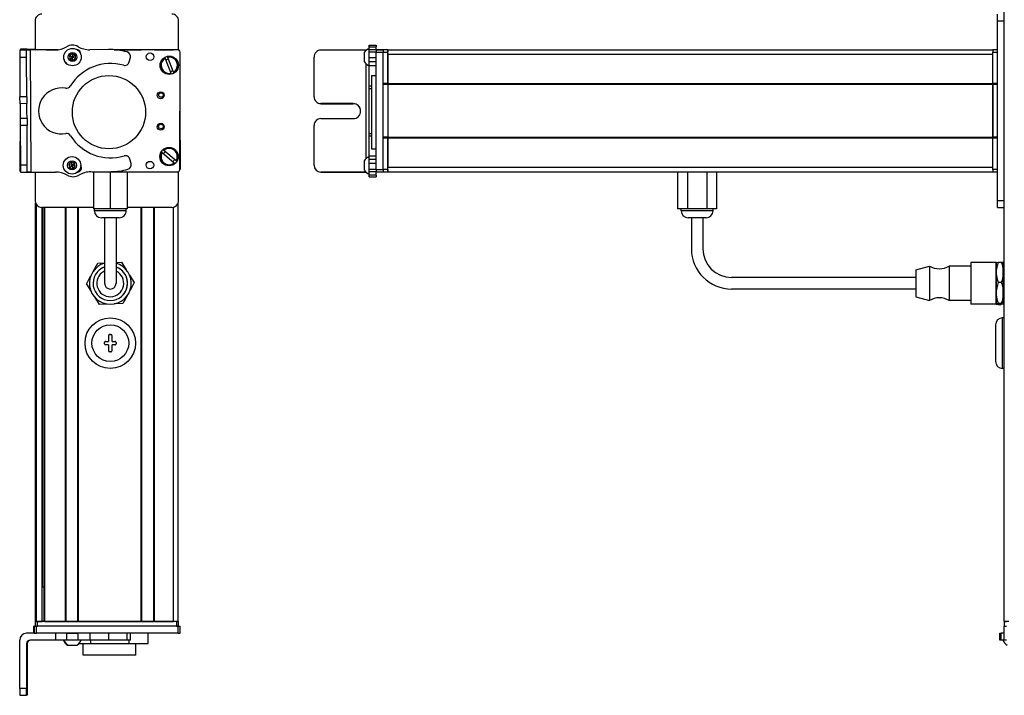
# Model space of a CAD drawing. Extents: x -332 to 1558, y -1210 to 1976.
# Drawn here: x 660 to 1088, y -885 to -592 of the extents above; entities that cross this region are included whole.
import ezdxf

# ---------------------------------------------------------------- set-up
doc = ezdxf.new("R2010")
doc.units = 0
doc.layers.get('0').update_dxf_attribs({"linetype": 'CONTINUOUS'})

msp = doc.modelspace()

# ---------------------------------------------------------------- linework, layer by layer
at = {"color": 7}
for p, q in [((1087.994873, -853.107849), (1087.994873, 1608.89209)), ((1084.994873, -670.107849), (1084.994873, -592.107788)), ((1087.994873, -670.107849), (1087.994873, -592.107788)), ((664.564026, -604.778809), (664.879395, -657.781311)), ((728.150818, -604.607788), (701.122559, -604.607788)), ((728.760437, -604.732788), (701.932251, -604.674194)), ((729.646912, -656.734863), (729.75824, -605.734985)), ((814.994873, -656.734863), (814.994873, -605.734985)), ((817.994873, -656.734863), (817.994873, -605.734985)), ((819.994873, -604.607788), (1082.994873, -604.607788)), ((819.994873, -606.607788), (1082.994873, -606.607788)), ((810.494873, -610.679688), (810.494873, -652.004761)), ((812.994873, -615.824585), (812.994873, -647.647949)), ((817.994873, -642.608154), (817.994873, -619.607788)), ((819.994873, -619.307861), (1082.994873, -619.307861)), ((819.994873, -619.607788), (1082.994873, -619.607788)), ((819.994873, -619.607788), (819.994873, -642.608154)), ((1082.994873, -619.607788), (1082.994873, -642.608154)), ((1082.994873, -642.608154), (1082.994873, -619.607788)), ((660.220398, -631.143555), (660.064087, -657.406616)), ((729.702637, -631.013184), (729.75824, -656.480713)), ((819.994873, -642.608154), (1082.994873, -642.608154)), ((819.994873, -642.908203), (1082.994873, -642.908203)), ((691.542236, -657.651611), (728.644714, -657.732605)), ((819.994873, -655.608154), (1082.994873, -655.608154)), ((819.994873, -657.608154), (1082.994873, -657.608154)), ((666.951416, -853.107849), (666.951416, -671.184875)), ((728.950806, -853.107849), (728.950806, -671.184875)), ((667.329041, -853.107849), (667.329041, -671.877625)), ((692.100708, -673.107849), (669.751404, -673.107849)), ((669.805115, -853.107849), (669.805115, -673.107849)), ((670.027466, -838.107849), (670.027466, -673.107849)), ((670.702637, -853.107849), (670.702637, -673.107849)), ((671.002625, -853.107849), (671.002625, -673.107849)), ((679.958374, -853.107849), (679.958374, -673.107849)), ((680.258423, -853.107849), (680.258423, -673.107849)), ((685.358398, -853.107849), (685.358398, -673.107849)), ((685.658386, -853.107849), (685.658386, -673.107849)), ((712.901001, -853.107849), (712.901001, -673.107849)), ((713.200989, -853.107849), (713.200989, -673.107849)), ((718.301025, -853.107849), (718.301025, -673.107849)), ((718.601013, -853.107849), (718.601013, -673.107849)), ((726.950806, -853.107849), (726.950806, -672.999207)), ((1049.494873, -703.607849), (969.494812, -703.607849)), ((1049.494873, -708.607849), (969.494812, -708.607849)), ((1087.194824, -743.107849), (1087.194824, -721.107849)), ((728.760437, -855.107849), (667.361145, -855.107849)), ((728.150818, -853.107849), (667.751404, -853.107849)), ((728.150818, -855.107849), (667.751404, -855.107849)), ((685.658386, -853.107849), (712.901001, -853.107849)), ((728.760437, -858.107849), (667.361145, -858.107849)), ((660.064087, -882.107849), (660.064087, -861.107849))]:
    msp.add_line(p, q, dxfattribs=at)
at = {"color": 7, "ltscale": 0.075}
for p, q in [((1084.994873, -592.107788), (1084.994873, -589.107788)), ((1084.994873, -592.107788), (1087.994873, -592.107788)), ((811.994873, -602.616577), (814.994873, -602.616577)), ((811.994873, -603.286987), (814.994873, -603.286987)), ((663.064026, -604.78894), (660.064087, -604.809082)), ((663.379761, -604.372314), (660.379822, -604.354492)), ((811.994873, -604.543945), (814.994873, -604.543945)), ((811.994873, -605.578247), (814.994873, -605.578247)), ((814.994873, -604.598755), (817.994873, -604.598755)), ((814.994873, -604.598755), (817.994873, -604.598755)), ((817.994873, -604.732788), (814.994873, -604.732788)), ((814.994873, -605.734985), (817.994873, -605.734985)), ((660.08197, -607.80896), (663.081909, -607.788818)), ((811.994873, -608.01123), (814.994873, -608.01123)), ((814.994873, -609.948486), (811.994873, -609.948486)), ((811.994873, -611.443848), (814.994873, -611.443848)), ((663.184509, -625.038574), (660.18457, -625.056396)), ((663.202393, -628.038452), (660.202454, -628.056274)), ((663.258911, -637.53833), (660.258972, -637.556152)), ((811.994873, -650.683228), (814.994873, -650.683228)), ((811.994873, -652.155518), (814.994873, -652.155518)), ((814.994873, -654.08667), (811.994873, -654.08667)), ((663.361572, -654.790283), (660.361633, -654.808228)), ((660.379456, -657.808105), (663.379395, -657.790222)), ((663.379395, -657.790222), (663.361572, -654.790283)), ((811.994873, -656.535889), (814.994873, -656.535889)), ((811.994873, -657.595947), (814.994873, -657.595947)), ((814.994873, -657.655762), (811.994873, -657.655762)), ((817.994873, -656.734863), (814.994873, -656.734863)), ((814.994873, -657.732666), (817.994873, -657.732666)), ((814.994873, -659.080811), (811.994873, -659.080811)), ((811.994873, -659.781372), (814.994873, -659.781372)), ((1084.994873, -670.107849), (1087.994873, -670.107849)), ((1084.994873, -673.107849), (1084.994873, -670.107849)), ((1084.994873, -673.107849), (1087.994873, -673.107849)), ((666.24762, -858.107849), (666.24762, -855.107849)), ((666.24762, -858.107849), (666.24762, -855.107849)), ((666.358948, -855.107849), (666.358948, -858.107849)), ((667.361145, -858.107849), (667.361145, -855.107849)), ((728.760437, -855.107849), (728.760437, -858.107849)), ((729.75824, -858.107849), (729.75824, -855.107849)), ((1087.985718, -858.107849), (1087.985718, -855.107849)), ((1087.985718, -858.107849), (1087.985718, -855.107849)), ((675.554688, -858.107849), (675.554688, -861.107849)), ((680.407898, -858.107849), (680.407898, -861.107849)), ((685.46405, -861.107849), (685.46405, -858.107849)), ((690.534546, -858.107849), (690.534546, -861.107849)), ((698.711365, -858.107849), (698.711365, -861.107849)), ((706.788879, -861.107849), (706.788879, -858.107849)), ((708.245361, -861.107849), (708.245361, -858.107849)), ((1086.00354, -861.107849), (1086.00354, -858.107849)), ((1086.674072, -861.107849), (1086.674072, -858.107849)), ((1087.930908, -861.107849), (1087.930908, -858.107849))]:
    msp.add_line(p, q, dxfattribs=at)
at = {"color": 7, "ltscale": 0.072256}
for p, q in [((1087.994873, -592.107788), (1087.994873, -589.217529)), ((1087.994873, -672.998108), (1087.994873, -670.107849))]:
    msp.add_line(p, q, dxfattribs=at)
at = {"color": 7, "ltscale": 0.316412}
msp.add_line((666.751404, -592.107788), (666.751404, -604.764282), dxfattribs=at)
at = {"color": 7, "ltscale": 0.317639}
msp.add_line((729.150818, -604.813354), (729.150818, -592.107788), dxfattribs=at)
at = {"color": 7, "ltscale": 0.01676}
for p, q in [((811.994873, -603.286987), (811.994873, -602.616577)), ((814.994873, -602.616577), (814.994873, -603.286987))]:
    msp.add_line(p, q, dxfattribs=at)
at = {"color": 7, "ltscale": 0.031436}
msp.add_line((811.994873, -604.544434), (811.994873, -603.286987), dxfattribs=at)
at = {"color": 7, "ltscale": 0.031448}
msp.add_line((814.994873, -604.544922), (814.994873, -603.286987), dxfattribs=at)
at = {"color": 7, "ltscale": 0.074998}
for p, q in [((660.064087, -604.809082), (660.08197, -607.80896)), ((663.081909, -607.788818), (663.064026, -604.78894)), ((660.202454, -628.056274), (660.18457, -625.056396)), ((663.184509, -625.038574), (663.202393, -628.038452)), ((660.361633, -654.808228), (660.379456, -657.808105)), ((663.064026, -882.107849), (660.064087, -882.107849)), ((660.08197, -885.107849), (663.081909, -885.107849))]:
    msp.add_line(p, q, dxfattribs=at)
at = {"color": 7, "ltscale": 0.009995}
msp.add_line((660.379456, -604.407593), (660.377075, -604.807373), dxfattribs=at)
at = {"color": 7, "ltscale": 0.001328}
for p, q in [((660.379822, -604.354492), (660.379456, -604.407593)), ((660.379822, -657.861206), (660.379456, -657.808105))]:
    msp.add_line(p, q, dxfattribs=at)
at = {"color": 7, "ltscale": 0.037501}
for p, q in [((664.564026, -604.778809), (663.064026, -604.78894)), ((664.879395, -657.781311), (663.379395, -657.790222))]:
    msp.add_line(p, q, dxfattribs=at)
at = {"color": 7, "ltscale": 0.010373}
msp.add_line((663.377258, -604.787231), (663.379761, -604.372314), dxfattribs=at)
at = {"color": 7, "ltscale": 0.084288}
msp.add_line((663.379761, -604.372314), (666.751221, -604.392456), dxfattribs=at)
at = {"color": 7, "ltscale": 0.274774}
msp.add_line((675.554749, -604.704834), (664.564026, -604.778809), dxfattribs=at)
at = {"color": 7, "ltscale": 0.232967}
msp.add_line((676.67981, -604.619019), (667.361145, -604.598755), dxfattribs=at)
at = {"color": 7, "ltscale": 0.130627}
msp.add_line((671.535706, -604.607788), (676.760803, -604.607788), dxfattribs=at)
at = {"color": 7, "ltscale": 0.130611}
msp.add_line((676.760803, -604.607788), (671.536377, -604.607788), dxfattribs=at)
at = {"color": 7, "ltscale": 0.036085}
for p, q in [((682.971985, -606.374268), (681.750305, -607.142944)), ((681.805115, -608.585205), (683.026794, -607.816528)), ((681.805115, -608.585205), (683.081665, -609.258911)), ((684.303345, -608.490234), (683.026794, -607.816528)), ((683.081665, -609.258911), (684.303345, -608.490234)), ((682.819031, -654.867798), (681.411438, -654.54834)), ((683.799438, -653.808594), (682.391846, -653.489136)), ((681.838562, -655.927124), (683.246155, -656.246582)), ((683.246155, -656.246582), (684.226563, -655.187256))]:
    msp.add_line(p, q, dxfattribs=at)
at = {"color": 7, "ltscale": 0.036083}
for p, q in [((681.750305, -607.142944), (681.805115, -608.585205)), ((683.026794, -607.816528), (681.750305, -607.142944)), ((682.971985, -606.374268), (683.026794, -607.816528)), ((684.248474, -607.047974), (683.026794, -607.816528)), ((684.303345, -608.490234), (684.248474, -607.047974)), ((682.391846, -653.489136), (682.819031, -654.867798)), ((684.226563, -655.187256), (683.799438, -653.808594)), ((684.226563, -655.187256), (682.819031, -654.867798))]:
    msp.add_line(p, q, dxfattribs=at)
at = {"color": 7, "ltscale": 0.036084}
msp.add_line((684.248474, -607.047974), (682.971985, -606.374268), dxfattribs=at)
at = {"color": 7, "ltscale": 0.003868}
msp.add_line((685.217407, -604.607788), (685.062683, -604.607788), dxfattribs=at)
at = {"color": 7, "ltscale": 0.004996}
msp.add_line((685.308533, -604.637939), (685.108704, -604.637451), dxfattribs=at)
at = {"color": 7, "ltscale": 0.204424}
msp.add_line((698.711365, -604.548706), (690.534607, -604.604126), dxfattribs=at)
at = {"color": 7, "ltscale": 0.294461}
msp.add_line((701.122559, -604.607788), (712.901001, -604.607788), dxfattribs=at)
at = {"color": 7, "ltscale": 0.208745}
for p, q in [((718.601013, -604.607788), (726.950806, -604.607788)), ((718.601013, -853.107849), (726.950806, -853.107849))]:
    msp.add_line(p, q, dxfattribs=at)
at = {"color": 7, "ltscale": 0.4875}
for p, q in [((810.494873, -604.78894), (790.994873, -604.78894)), ((810.494873, -657.790222), (790.994873, -657.790222)), ((663.064026, -862.607849), (663.064026, -882.107849)), ((663.379395, -862.607849), (663.379395, -882.107849))]:
    msp.add_line(p, q, dxfattribs=at)
at = {"color": 7, "ltscale": 0.046536}
msp.add_line((809.7948, -605.881592), (809.7948, -607.743042), dxfattribs=at)
at = {"color": 7, "ltscale": 0.004443}
msp.add_line((810.672607, -604.788818), (810.494873, -604.78894), dxfattribs=at)
at = {"color": 7, "ltscale": 0.004114}
msp.add_line((810.494873, -604.78894), (810.494873, -604.953491), dxfattribs=at)
at = {"color": 7, "ltscale": 0.025858}
msp.add_line((811.994873, -605.578247), (811.994873, -604.543945), dxfattribs=at)
at = {"color": 7, "ltscale": 0.060825}
msp.add_line((811.994873, -608.01123), (811.994873, -605.578247), dxfattribs=at)
at = {"color": 7, "ltscale": 0.003351}
for p, q in [((814.994873, -604.732788), (814.994873, -604.598755)), ((1088.119751, -858.107849), (1087.985718, -858.107849))]:
    msp.add_line(p, q, dxfattribs=at)
at = {"color": 7, "ltscale": 0.025055}
for p, q in [((814.994873, -604.732788), (814.994873, -605.734985)), ((817.994873, -604.732788), (817.994873, -605.734985)), ((666.358948, -855.107849), (667.361145, -855.107849)), ((666.358948, -858.107849), (667.361145, -858.107849))]:
    msp.add_line(p, q, dxfattribs=at)
at = {"color": 7, "ltscale": 0.000229}
for p, q in [((817.994873, -604.60791), (817.994873, -604.598755)), ((1087.994873, -855.107849), (1087.985718, -855.107849))]:
    msp.add_line(p, q, dxfattribs=at)
at = {"color": 7, "ltscale": 0.025}
for p, q in [((817.994873, -604.607788), (817.994873, -605.607788)), ((819.994873, -604.607788), (819.994873, -605.607788)), ((1082.994873, -604.607788), (1082.994873, -605.607788)), ((666.751404, -853.107849), (667.751404, -853.107849)), ((666.751404, -855.107849), (667.751404, -855.107849)), ((728.150818, -853.107849), (729.150818, -853.107849)), ((728.150818, -855.107849), (729.150818, -855.107849)), ((1087.994873, -853.107849), (1088.994873, -853.107849)), ((1087.994873, -855.107849), (1088.994873, -855.107849))]:
    msp.add_line(p, q, dxfattribs=at)
at = {"color": 7, "ltscale": 0.05}
for p, q in [((819.994873, -604.607788), (817.994873, -604.607788)), ((817.994873, -605.607788), (819.994873, -605.607788)), ((819.994873, -606.607788), (819.994873, -604.607788)), ((1084.994873, -604.607788), (1082.994873, -604.607788)), ((1082.994873, -605.607788), (1084.994873, -605.607788)), ((812.994873, -615.824585), (814.994873, -615.824585)), ((819.994873, -619.307861), (817.994873, -619.307861)), ((817.994873, -619.607788), (819.994873, -619.607788)), ((1084.994873, -619.307861), (1082.994873, -619.307861)), ((1082.994873, -619.607788), (1084.994873, -619.607788)), ((819.994873, -642.608154), (817.994873, -642.608154)), ((817.994873, -642.908203), (819.994873, -642.908203)), ((1084.994873, -642.608154), (1082.994873, -642.608154)), ((1082.994873, -642.908203), (1084.994873, -642.908203)), ((812.994873, -647.647949), (814.994873, -647.647949)), ((819.994873, -656.607788), (817.994873, -656.607788)), ((817.994873, -657.607849), (819.994873, -657.607849)), ((819.994873, -657.608154), (819.994873, -655.608154)), ((1084.994873, -656.607788), (1082.994873, -656.607788)), ((1082.994873, -657.607849), (1084.994873, -657.607849)), ((666.751404, -853.107849), (666.751404, -855.107849)), ((667.751404, -855.107849), (667.751404, -853.107849)), ((728.950806, -853.107849), (726.950806, -853.107849)), ((728.150818, -853.107849), (728.150818, -855.107849)), ((729.150818, -855.107849), (729.150818, -853.107849)), ((1089.994873, -853.107849), (1087.994873, -853.107849)), ((1087.994873, -853.107849), (1087.994873, -855.107849))]:
    msp.add_line(p, q, dxfattribs=at)
at = {"color": 7, "ltscale": 0.342502}
for p, q in [((817.994873, -619.307861), (817.994873, -605.607788)), ((819.994873, -619.307861), (819.994873, -605.607788)), ((1082.994873, -619.307861), (1082.994873, -605.607788)), ((1084.994873, -619.307861), (1084.994873, -605.607788))]:
    msp.add_line(p, q, dxfattribs=at)
at = {"color": 7, "ltscale": 0.317502}
msp.add_line((819.994873, -606.607788), (819.994873, -619.307861), dxfattribs=at)
at = {"color": 7, "ltscale": 0.431194}
msp.add_line((660.08197, -607.80896), (660.18457, -625.056396), dxfattribs=at)
at = {"color": 7, "ltscale": 0.431252}
msp.add_line((663.184509, -625.038574), (663.081909, -607.788818), dxfattribs=at)
at = {"color": 7, "ltscale": 0.036086}
for p, q in [((683.081665, -609.258911), (683.026794, -607.816528)), ((681.411438, -654.54834), (681.838562, -655.927124)), ((681.838562, -655.927124), (682.819031, -654.867798)), ((683.246155, -656.246582), (682.819031, -654.867798))]:
    msp.add_line(p, q, dxfattribs=at)
at = {"color": 7, "ltscale": 0.050061}
msp.add_line((707.673462, -609.948486), (708.180237, -608.01123), dxfattribs=at)
at = {"color": 7, "ltscale": 0.005072}
for p, q in [((723.296387, -608.356934), (723.224487, -608.167236)), ((724.346558, -607.741821), (724.418457, -607.931519)), ((726.875427, -614.412598), (726.947327, -614.602295))]:
    msp.add_line(p, q, dxfattribs=at)
at = {"color": 7, "ltscale": 0.173279}
for p, q in [((723.296387, -608.356934), (725.753357, -614.838013)), ((726.875427, -614.412598), (724.418457, -607.931519)), ((721.971069, -649.255737), (727.249878, -653.747437))]:
    msp.add_line(p, q, dxfattribs=at)
at = {"color": 7, "ltscale": 0.431244}
msp.add_line((787.994873, -625.038574), (787.994873, -607.788818), dxfattribs=at)
at = {"color": 7, "ltscale": 0.050214}
msp.add_line((809.7948, -607.743042), (809.7948, -609.751587), dxfattribs=at)
at = {"color": 7, "ltscale": 0.048431}
msp.add_line((811.994873, -609.948486), (811.994873, -608.01123), dxfattribs=at)
at = {"color": 7, "ltscale": 0.037381}
msp.add_line((811.994873, -611.443726), (811.994873, -609.948486), dxfattribs=at)
at = {"color": 7, "ltscale": 0.224857}
msp.add_line((811.994873, -620.4375), (811.994873, -611.443237), dxfattribs=at)
at = {"color": 7, "ltscale": 0.005068}
for p, q in [((725.825195, -615.027588), (725.753357, -614.838013)), ((722.594299, -648.210449), (722.748718, -648.341797))]:
    msp.add_line(p, q, dxfattribs=at)
at = {"color": 7, "ltscale": 0.024039}
msp.add_line((811.994873, -621.399048), (811.994873, -620.4375), dxfattribs=at)
at = {"color": 7, "ltscale": 0.024997}
for p, q in [((812.994751, -620.4375), (811.994873, -620.4375)), ((811.994873, -621.399048), (812.994751, -621.399048)), ((811.994873, -641.031128), (812.994751, -641.031128)), ((811.994873, -641.972534), (812.994751, -641.972534))]:
    msp.add_line(p, q, dxfattribs=at)
at = {"color": 7, "ltscale": 0.007498}
for p, q in [((817.994873, -619.307861), (817.994873, -619.607788)), ((819.994873, -619.607788), (819.994873, -619.307861)), ((819.994873, -619.307861), (819.994873, -619.607788)), ((1082.994873, -619.307861), (1082.994873, -619.607788))]:
    msp.add_line(p, q, dxfattribs=at)
at = {"color": 7, "ltscale": 0.490823}
msp.add_line((811.994873, -641.031372), (811.994873, -621.398438), dxfattribs=at)
at = {"color": 7, "ltscale": 0.081251}
for p, q in [((660.202454, -628.056274), (660.221802, -631.306274)), ((663.221741, -631.288452), (663.202393, -628.038452))]:
    msp.add_line(p, q, dxfattribs=at)
at = {"color": 7, "ltscale": 0.000446}
for p, q in [((787.994873, -625.038574), (787.994873, -625.056396)), ((790.994873, -628.038452), (790.994873, -628.056274)), ((804.994873, -628.056274), (804.994873, -628.038452))]:
    msp.add_line(p, q, dxfattribs=at)
at = {"color": 7, "ltscale": 0.35}
for p, q in [((804.994873, -628.038452), (790.994873, -628.038452)), ((790.994873, -628.056274), (804.994873, -628.056274)), ((790.994873, -634.53833), (804.994873, -634.53833)), ((663.202393, -868.107849), (663.202393, -882.107849)), ((663.241028, -882.107849), (663.241028, -868.107849))]:
    msp.add_line(p, q, dxfattribs=at)
at = {"color": 7, "ltscale": 0.081248}
for p, q in [((660.221802, -631.306274), (660.241089, -634.556152)), ((663.241089, -634.53833), (663.221741, -631.288452))]:
    msp.add_line(p, q, dxfattribs=at)
at = {"color": 7, "ltscale": 0.075001}
for p, q in [((663.241089, -634.53833), (660.241089, -634.556152)), ((660.241089, -634.556152), (660.258972, -637.556152)), ((663.241089, -634.53833), (663.258911, -637.53833))]:
    msp.add_line(p, q, dxfattribs=at)
at = {"color": 7, "ltscale": 0.43131}
msp.add_line((660.258972, -637.556152), (660.361633, -654.808228), dxfattribs=at)
at = {"color": 7, "ltscale": 0.431306}
msp.add_line((663.361572, -654.790283), (663.258911, -637.53833), dxfattribs=at)
at = {"color": 7, "ltscale": 0.431299}
msp.add_line((787.994873, -654.790283), (787.994873, -637.53833), dxfattribs=at)
at = {"color": 7, "ltscale": 0.023535}
msp.add_line((811.994873, -641.972534), (811.994873, -641.031128), dxfattribs=at)
at = {"color": 7, "ltscale": 0.217767}
msp.add_line((811.994873, -650.683228), (811.994873, -641.972534), dxfattribs=at)
at = {"color": 7, "ltscale": 0.007501}
for p, q in [((817.994873, -642.608154), (817.994873, -642.908203)), ((819.994873, -642.908203), (819.994873, -642.608154)), ((819.994873, -642.608154), (819.994873, -642.908203)), ((1082.994873, -642.608154), (1082.994873, -642.908203)), ((680.258423, -853.107849), (679.958374, -853.107849))]:
    msp.add_line(p, q, dxfattribs=at)
at = {"color": 7, "ltscale": 0.34249}
for p, q in [((817.994873, -656.607788), (817.994873, -642.908203)), ((819.994873, -656.607788), (819.994873, -642.908203)), ((1082.994873, -656.607788), (1082.994873, -642.908203)), ((1084.994873, -656.607788), (1084.994873, -642.908203))]:
    msp.add_line(p, q, dxfattribs=at)
at = {"color": 7, "ltscale": 0.317499}
msp.add_line((819.994873, -642.908203), (819.994873, -655.608154), dxfattribs=at)
at = {"color": 7, "ltscale": 0.00507}
msp.add_line((721.971069, -649.255737), (721.81665, -649.124268), dxfattribs=at)
at = {"color": 7, "ltscale": 0.173281}
msp.add_line((728.027527, -652.833618), (722.748718, -648.341797), dxfattribs=at)
at = {"color": 7, "ltscale": 0.036082}
for p, q in [((682.391846, -653.489136), (681.411438, -654.54834)), ((683.799438, -653.808594), (682.819031, -654.867798))]:
    msp.add_line(p, q, dxfattribs=at)
at = {"color": 7, "ltscale": 0.050063}
msp.add_line((708.454407, -654.08667), (707.924622, -652.155518), dxfattribs=at)
at = {"color": 7, "ltscale": 0.005071}
msp.add_line((727.404358, -653.878906), (727.249878, -653.747437), dxfattribs=at)
at = {"color": 7, "ltscale": 0.005069}
msp.add_line((728.027527, -652.833618), (728.182007, -652.964966), dxfattribs=at)
at = {"color": 7, "ltscale": 0.034058}
msp.add_line((809.7948, -652.932861), (809.7948, -654.295166), dxfattribs=at)
at = {"color": 7, "ltscale": 0.062692}
msp.add_line((809.7948, -654.295166), (809.7948, -656.802856), dxfattribs=at)
at = {"color": 7, "ltscale": 0.036807}
msp.add_line((811.994873, -652.155518), (811.994873, -650.683228), dxfattribs=at)
at = {"color": 7, "ltscale": 0.048279}
msp.add_line((811.994873, -654.08667), (811.994873, -652.155518), dxfattribs=at)
at = {"color": 7, "ltscale": 0.06123}
msp.add_line((811.994873, -656.535889), (811.994873, -654.08667), dxfattribs=at)
at = {"color": 7, "ltscale": 0.007833}
msp.add_line((660.064087, -657.406616), (660.37738, -657.408691), dxfattribs=at)
at = {"color": 7, "ltscale": 0.382401}
msp.add_line((660.379822, -657.861206), (675.675598, -657.770081), dxfattribs=at)
at = {"color": 7, "ltscale": 0.307109}
msp.add_line((666.751404, -657.823486), (666.751404, -670.107849), dxfattribs=at)
at = {"color": 7, "ltscale": 0.010413}
msp.add_line((685.419739, -657.638245), (685.836243, -657.63916), dxfattribs=at)
at = {"color": 7, "ltscale": 0.22251}
msp.add_line((690.931946, -657.655762), (699.832153, -657.595886), dxfattribs=at)
at = {"color": 7, "ltscale": 0.403873}
msp.add_line((692.10083, -657.652954), (692.10083, -673.807861), dxfattribs=at)
at = {"color": 7, "ltscale": 0.403471}
msp.add_line((699.450806, -657.669006), (699.450806, -673.807861), dxfattribs=at)
at = {"color": 7, "ltscale": 0.40307}
msp.add_line((706.800842, -657.685059), (706.800842, -673.807861), dxfattribs=at)
at = {"color": 7, "ltscale": 0.312784}
msp.add_line((729.150818, -670.107849), (729.150818, -657.596497), dxfattribs=at)
at = {"color": 7, "ltscale": 0.000449}
msp.add_line((787.994873, -654.790283), (787.994873, -654.808228), dxfattribs=at)
at = {"color": 7, "ltscale": 0.000447}
msp.add_line((790.994873, -657.808105), (790.994873, -657.790222), dxfattribs=at)
at = {"color": 7, "ltscale": 0.489505}
msp.add_line((790.994873, -657.808105), (810.575073, -657.808105), dxfattribs=at)
at = {"color": 7, "ltscale": 0.001482}
msp.add_line((810.494873, -657.730957), (810.494873, -657.790222), dxfattribs=at)
at = {"color": 7, "ltscale": 0.001553}
msp.add_line((810.557007, -657.790222), (810.494873, -657.790222), dxfattribs=at)
at = {"color": 7, "ltscale": 0.026491}
msp.add_line((811.994873, -657.59552), (811.994873, -656.535889), dxfattribs=at)
at = {"color": 7, "ltscale": 0.001497}
msp.add_line((811.994873, -657.655762), (811.994873, -657.595886), dxfattribs=at)
at = {"color": 7, "ltscale": 0.035626}
msp.add_line((811.994873, -659.080811), (811.994873, -657.655762), dxfattribs=at)
at = {"color": 7, "ltscale": 0.024945}
for p, q in [((814.994873, -656.734863), (814.994873, -657.732666)), ((817.994873, -656.734863), (817.994873, -657.732666)), ((728.760437, -855.107849), (729.75824, -855.107849)), ((728.760437, -858.107849), (729.75824, -858.107849))]:
    msp.add_line(p, q, dxfattribs=at)
at = {"color": 7, "ltscale": 0.033704}
msp.add_line((814.994873, -659.080811), (814.994873, -657.732666), dxfattribs=at)
at = {"color": 7, "ltscale": 0.025002}
for p, q in [((817.994873, -656.607788), (817.994873, -657.607849)), ((819.994873, -656.607788), (819.994873, -657.607849)), ((1082.994873, -656.607788), (1082.994873, -657.607849))]:
    msp.add_line(p, q, dxfattribs=at)
at = {"color": 7, "ltscale": 0.405}
for p, q in [((946.007751, -657.607849), (946.007751, -673.807861)), ((950.251282, -657.607849), (950.251282, -673.807861)), ((958.738342, -657.607849), (958.738342, -673.807861)), ((962.981873, -657.607849), (962.981873, -673.807861))]:
    msp.add_line(p, q, dxfattribs=at)
at = {"color": 7, "ltscale": 0.017511}
for p, q in [((811.994873, -659.78125), (811.994873, -659.080811)), ((814.994873, -659.080811), (814.994873, -659.78125))]:
    msp.add_line(p, q, dxfattribs=at)
at = {"color": 7, "ltscale": 0.183749}
msp.add_line((699.450806, -673.807861), (692.10083, -673.807861), dxfattribs=at)
at = {"color": 7, "ltscale": 0.02}
for p, q in [((692.550842, -674.607849), (692.550842, -673.807861)), ((706.35083, -674.607849), (706.35083, -673.807861)), ((947.594849, -674.607849), (947.594849, -673.807861)), ((961.394836, -674.607849), (961.394836, -673.807861))]:
    msp.add_line(p, q, dxfattribs=at)
at = {"color": 7, "ltscale": 0.2552}
msp.add_line((702.75885, -674.607849), (692.550842, -674.607849), dxfattribs=at)
at = {"color": 7, "ltscale": 0.183751}
msp.add_line((706.800842, -673.807861), (699.450806, -673.807861), dxfattribs=at)
at = {"color": 7, "ltscale": 0.089799}
msp.add_line((706.35083, -674.607849), (702.75885, -674.607849), dxfattribs=at)
at = {"color": 7, "ltscale": 0.483752}
msp.add_line((726.150818, -673.107849), (706.80072, -673.107849), dxfattribs=at)
at = {"color": 7, "ltscale": 0.106088}
for p, q in [((950.251282, -673.807861), (946.007751, -673.807861)), ((962.981873, -673.807861), (958.738342, -673.807861))]:
    msp.add_line(p, q, dxfattribs=at)
at = {"color": 7, "ltscale": 0.021117}
msp.add_line((948.439514, -674.607849), (947.594849, -674.607849), dxfattribs=at)
at = {"color": 7, "ltscale": 0.323883}
msp.add_line((961.394836, -674.607849), (948.439514, -674.607849), dxfattribs=at)
at = {"color": 7, "ltscale": 0.212177}
msp.add_line((958.738342, -673.807861), (950.251282, -673.807861), dxfattribs=at)
at = {"color": 7, "ltscale": 0.144243}
msp.add_line((701.320557, -677.607849), (695.550842, -677.607849), dxfattribs=at)
at = {"color": 7, "ltscale": 0.3375}
for p, q in [((696.950806, -677.607849), (696.950806, -691.107849)), ((701.950806, -677.607849), (701.950806, -691.107849)), ((951.994812, -677.607849), (951.994812, -691.107849)), ((956.994812, -677.607849), (956.994812, -691.107849))]:
    msp.add_line(p, q, dxfattribs=at)
at = {"color": 7, "ltscale": 0.050757}
msp.add_line((703.35083, -677.607849), (701.320557, -677.607849), dxfattribs=at)
at = {"color": 7, "ltscale": 0.011935}
msp.add_line((951.072266, -677.607849), (950.594849, -677.607849), dxfattribs=at)
at = {"color": 7, "ltscale": 0.183064}
msp.add_line((958.394836, -677.607849), (951.072266, -677.607849), dxfattribs=at)
at = {"color": 7, "ltscale": 0.375}
for p, q in [((696.950806, -691.107849), (696.950806, -706.107849)), ((701.950806, -691.107849), (701.950806, -706.107849))]:
    msp.add_line(p, q, dxfattribs=at)
at = {"color": 7, "ltscale": 0.096107}
for p, q in [((692.152344, -700.670959), (693.965515, -697.281128)), ((689.063965, -706.444885), (691.093079, -709.710022)), ((692.520142, -712.00647), (694.549255, -715.271606))]:
    msp.add_line(p, q, dxfattribs=at)
at = {"color": 7, "ltscale": 0.074672}
msp.add_line((693.965515, -697.281128), (696.950806, -697.184265), dxfattribs=at)
at = {"color": 7, "ltscale": 0.06007}
msp.add_line((701.950806, -697.021973), (704.352356, -696.944092), dxfattribs=at)
at = {"color": 7, "ltscale": 0.09611}
for p, q in [((704.352356, -696.944092), (706.381531, -700.209351)), ((707.808472, -702.505554), (709.837646, -705.770813)), ((709.837646, -705.770813), (708.024475, -709.160767))]:
    msp.add_line(p, q, dxfattribs=at)
at = {"color": 7, "ltscale": 0.42715}
for p, q in [((1073.494873, -697.007874), (1073.494873, -714.093872)), ((1084.494873, -697.007874), (1084.494873, -714.093872))]:
    msp.add_line(p, q, dxfattribs=at)
at = {"color": 7, "ltscale": 0.275}
for p, q in [((1084.494873, -697.007874), (1073.494873, -697.007874)), ((1084.494873, -715.207886), (1073.494873, -715.207886))]:
    msp.add_line(p, q, dxfattribs=at)
at = {"color": 7, "ltscale": 0.106241}
for p, q in [((1084.494873, -701.357483), (1084.494873, -697.107849)), ((1087.494873, -701.357483), (1087.494873, -697.107849))]:
    msp.add_line(p, q, dxfattribs=at)
at = {"color": 7, "ltscale": 0.034808}
for p, q in [((1085.298584, -696.944092), (1086.690918, -696.944092)), ((1086.690918, -705.770813), (1085.298584, -705.770813)), ((1086.690918, -714.934631), (1085.298584, -714.934631)), ((1085.298584, -715.271606), (1086.690918, -715.271606))]:
    msp.add_line(p, q, dxfattribs=at)
at = {"color": 7, "ltscale": 0.155569}
msp.add_line((1049.494873, -700.257874), (1055.494873, -698.607849), dxfattribs=at)
at = {"color": 7, "ltscale": 0.274596}
msp.add_line((1049.494873, -700.257874), (1049.494873, -711.241699), dxfattribs=at)
at = {"color": 7, "ltscale": 0.352046}
for p, q in [((1055.494873, -698.607849), (1055.494873, -712.689697)), ((1064.094849, -698.607849), (1064.094849, -712.689697))]:
    msp.add_line(p, q, dxfattribs=at)
at = {"color": 7, "ltscale": 0.235001}
for p, q in [((1073.494873, -698.607849), (1064.094849, -698.607849)), ((1073.494873, -713.607849), (1064.094849, -713.607849))]:
    msp.add_line(p, q, dxfattribs=at)
at = {"color": 7, "ltscale": 0.224881}
for p, q in [((1084.494873, -710.352722), (1084.494873, -701.357483)), ((1087.494873, -710.352722), (1087.494873, -701.357483))]:
    msp.add_line(p, q, dxfattribs=at)
at = {"color": 7, "ltscale": 0.0125}
for p, q in [((1087.994873, -700.107849), (1087.494873, -700.107849)), ((1087.994873, -712.107849), (1087.494873, -712.107849)), ((699.200806, -728.357849), (699.700806, -728.357849)), ((696.950806, -732.357849), (696.950806, -731.857849)), ((699.700806, -735.857849), (699.200806, -735.857849)), ((701.950806, -731.857849), (701.950806, -732.357849))]:
    msp.add_line(p, q, dxfattribs=at)
at = {"color": 7, "ltscale": 0.096109}
msp.add_line((689.063965, -706.444885), (690.877136, -703.054993), dxfattribs=at)
at = {"color": 7, "ltscale": 0.084984}
msp.add_line((1084.494873, -713.752075), (1084.494873, -710.352722), dxfattribs=at)
at = {"color": 7, "ltscale": 0.118761}
msp.add_line((1087.494873, -715.103149), (1087.494873, -710.352722), dxfattribs=at)
at = {"color": 7, "ltscale": 0.096747}
msp.add_line((706.761414, -711.522278), (704.936096, -714.934631), dxfattribs=at)
at = {"color": 7, "ltscale": 0.017905}
msp.add_line((1049.494873, -711.241699), (1049.494873, -711.957886), dxfattribs=at)
at = {"color": 7, "ltscale": 0.155568}
msp.add_line((1049.494873, -711.957886), (1055.494873, -713.607849), dxfattribs=at)
at = {"color": 7, "ltscale": 0.022954}
for p, q in [((1055.494873, -712.689697), (1055.494873, -713.607849)), ((1064.094849, -712.689697), (1064.094849, -713.607849))]:
    msp.add_line(p, q, dxfattribs=at)
at = {"color": 7, "ltscale": 0.02785}
for p, q in [((1073.494873, -714.093872), (1073.494873, -715.207886)), ((1084.494873, -714.093872), (1084.494873, -715.207886))]:
    msp.add_line(p, q, dxfattribs=at)
at = {"color": 7, "ltscale": 0.033777}
msp.add_line((1084.494873, -715.103149), (1084.494873, -713.752075), dxfattribs=at)
at = {"color": 7, "ltscale": 0.096108}
for p, q in [((698.391541, -715.146973), (694.549255, -715.271606)), ((704.936096, -714.934631), (701.093811, -715.059265))]:
    msp.add_line(p, q, dxfattribs=at)
at = {"color": 7, "ltscale": 0.020001}
for p, q in [((1087.994873, -721.107849), (1087.194824, -721.107849)), ((1087.994873, -743.107849), (1087.194824, -743.107849))]:
    msp.add_line(p, q, dxfattribs=at)
at = {"color": 7, "ltscale": 0.4}
msp.add_line((1084.194824, -724.107849), (1084.194824, -740.107849), dxfattribs=at)
at = {"color": 7, "ltscale": 0.03125}
for p, q in [((697.450806, -731.357849), (698.700806, -731.357849)), ((700.200806, -731.357849), (701.450806, -731.357849)), ((698.700806, -732.857849), (697.450806, -732.857849)), ((701.450806, -732.857849), (700.200806, -732.857849))]:
    msp.add_line(p, q, dxfattribs=at)
at = {"color": 7, "ltscale": 0.0625}
for p, q in [((698.700806, -728.857849), (698.700806, -731.357849)), ((700.200806, -731.357849), (700.200806, -728.857849)), ((698.700806, -732.857849), (698.700806, -735.357849)), ((700.200806, -735.357849), (700.200806, -732.857849))]:
    msp.add_line(p, q, dxfattribs=at)
at = {"color": 7, "ltscale": 0.018816}
msp.add_line((670.702637, -838.107849), (669.950012, -838.107849), dxfattribs=at)
at = {"color": 7, "ltscale": 0.002783}
for p, q in [((666.358948, -855.107849), (666.24762, -855.107849)), ((666.358948, -858.107849), (666.24762, -858.107849))]:
    msp.add_line(p, q, dxfattribs=at)
at = {"color": 7, "ltscale": 0.0075}
for p, q in [((667.251404, -853.107849), (666.951416, -853.107849)), ((671.002625, -853.107849), (670.702637, -853.107849)), ((685.658386, -853.107849), (685.358398, -853.107849)), ((713.200989, -853.107849), (712.901001, -853.107849)), ((718.601013, -853.107849), (718.301025, -853.107849))]:
    msp.add_line(p, q, dxfattribs=at)
at = {"color": 7, "ltscale": 0.001941}
msp.add_line((667.329041, -853.107849), (667.251404, -853.107849), dxfattribs=at)
at = {"color": 7, "ltscale": 0.061902}
msp.add_line((667.329041, -853.107849), (669.805115, -853.107849), dxfattribs=at)
at = {"color": 7, "ltscale": 0.005559}
msp.add_line((670.027466, -853.107849), (669.805115, -853.107849), dxfattribs=at)
at = {"color": 7, "ltscale": 0.223894}
msp.add_line((671.002625, -853.107849), (679.958374, -853.107849), dxfattribs=at)
at = {"color": 7, "ltscale": 0.127499}
msp.add_line((680.258423, -853.107849), (685.358398, -853.107849), dxfattribs=at)
at = {"color": 7, "ltscale": 0.0481}
msp.add_line((681.026794, -853.107849), (682.950806, -853.107849), dxfattribs=at)
at = {"color": 7, "ltscale": 0.0519}
msp.add_line((682.950806, -853.107849), (685.026794, -853.107849), dxfattribs=at)
at = {"color": 7, "ltscale": 0.127501}
msp.add_line((713.200989, -853.107849), (718.301025, -853.107849), dxfattribs=at)
at = {"color": 7, "ltscale": 0.09364}
msp.add_line((666.809631, -858.107849), (663.064026, -858.107849), dxfattribs=at)
at = {"color": 7, "ltscale": 0.106796}
msp.add_line((680.407898, -858.107849), (676.136047, -858.107849), dxfattribs=at)
at = {"color": 7, "ltscale": 0.0631}
for p, q in [((680.407898, -858.107849), (682.931885, -858.107849)), ((682.931885, -861.107849), (680.407898, -861.107849))]:
    msp.add_line(p, q, dxfattribs=at)
at = {"color": 7, "ltscale": 0.063304}
for p, q in [((682.931885, -858.107849), (685.46405, -858.107849)), ((685.46405, -861.107849), (682.931885, -861.107849))]:
    msp.add_line(p, q, dxfattribs=at)
at = {"color": 7, "ltscale": 0.123421}
for p, q in [((690.400879, -858.107849), (685.46405, -858.107849)), ((690.400879, -861.107849), (685.46405, -861.107849))]:
    msp.add_line(p, q, dxfattribs=at)
at = {"color": 7, "ltscale": 0.003342}
for p, q in [((690.534546, -858.107849), (690.400879, -858.107849)), ((690.534546, -861.107849), (690.400879, -861.107849))]:
    msp.add_line(p, q, dxfattribs=at)
at = {"color": 7, "ltscale": 0.20442}
for p, q in [((698.711365, -858.107849), (690.534546, -858.107849)), ((698.711365, -861.107849), (690.534546, -861.107849))]:
    msp.add_line(p, q, dxfattribs=at)
at = {"color": 7, "ltscale": 0.008723}
for p, q in [((698.711365, -858.107849), (699.060303, -858.107849)), ((699.060303, -861.107849), (698.711365, -861.107849))]:
    msp.add_line(p, q, dxfattribs=at)
at = {"color": 7, "ltscale": 0.1125}
msp.add_line((715.903992, -862.607849), (715.903992, -858.107849), dxfattribs=at)
at = {"color": 7, "ltscale": 0.016763}
for p, q in [((1086.00354, -858.107849), (1086.674072, -858.107849)), ((1086.674072, -861.107849), (1086.00354, -861.107849))]:
    msp.add_line(p, q, dxfattribs=at)
at = {"color": 7, "ltscale": 0.031445}
msp.add_line((1087.931885, -858.107849), (1086.674072, -858.107849), dxfattribs=at)
at = {"color": 7, "ltscale": 0.007884}
msp.add_line((663.064026, -862.607849), (663.379395, -862.607849), dxfattribs=at)
at = {"color": 7, "ltscale": 0.274767}
msp.add_line((675.554688, -861.107849), (664.564026, -861.107849), dxfattribs=at)
at = {"color": 7, "ltscale": 0.12133}
msp.add_line((680.407898, -861.107849), (675.554688, -861.107849), dxfattribs=at)
at = {"color": 7, "ltscale": 0.005193}
msp.add_line((680.884094, -863.307922), (681.091797, -863.307861), dxfattribs=at)
at = {"color": 7, "ltscale": 0.096715}
msp.add_line((681.091797, -863.307861), (684.960388, -863.307861), dxfattribs=at)
at = {"color": 7, "ltscale": 3.5e-05}
msp.add_line((684.960388, -863.307861), (684.961792, -863.307861), dxfattribs=at)
at = {"color": 7, "ltscale": 0.124298}
msp.add_line((685.889893, -862.607849), (690.861816, -862.607849), dxfattribs=at)
at = {"color": 7, "ltscale": 0.125}
for p, q in [((687.71106, -867.607849), (687.71106, -862.607849)), ((710.611023, -867.607849), (710.611023, -862.607849))]:
    msp.add_line(p, q, dxfattribs=at)
at = {"color": 7, "ltscale": 0.0375}
for p, q in [((690.861816, -861.107849), (690.861816, -862.607849)), ((707.604797, -862.607849), (707.604797, -861.107849))]:
    msp.add_line(p, q, dxfattribs=at)
at = {"color": 7, "ltscale": 0.418575}
msp.add_line((690.861816, -862.607849), (707.604797, -862.607849), dxfattribs=at)
at = {"color": 7, "ltscale": 0.193214}
msp.add_line((706.788879, -861.107849), (699.060303, -861.107849), dxfattribs=at)
at = {"color": 7, "ltscale": 0.036412}
msp.add_line((708.245361, -861.107849), (706.788879, -861.107849), dxfattribs=at)
at = {"color": 7, "ltscale": 0.20748}
msp.add_line((707.604797, -862.607849), (715.903992, -862.607849), dxfattribs=at)
at = {"color": 7, "ltscale": 0.031433}
msp.add_line((1087.931396, -861.107849), (1086.674072, -861.107849), dxfattribs=at)
at = {"color": 7, "ltscale": 0.025861}
msp.add_line((1088.965332, -861.107849), (1087.930908, -861.107849), dxfattribs=at)
at = {"color": 7, "ltscale": 0.000966}
for p, q in [((663.241028, -868.107849), (663.202393, -868.107849)), ((663.241028, -882.107849), (663.202393, -882.107849))]:
    msp.add_line(p, q, dxfattribs=at)
at = {"color": 7, "ltscale": 0.287675}
msp.add_line((699.218079, -867.607849), (687.71106, -867.607849), dxfattribs=at)
at = {"color": 7, "ltscale": 0.284824}
msp.add_line((710.611023, -867.607849), (699.218079, -867.607849), dxfattribs=at)
at = {"color": 7, "ltscale": 0.002565}
msp.add_line((663.184509, -885.107849), (663.081909, -885.107849), dxfattribs=at)
at = {"color": 7, "ltscale": 0.00186}
msp.add_line((663.258911, -885.107849), (663.184509, -885.107849), dxfattribs=at)
at = {"color": 7, "ltscale": 0.002567}
msp.add_line((663.361572, -885.107849), (663.258911, -885.107849), dxfattribs=at)
at = {"color": 7}
for points in [[(1084.494873, -697.11261), (1084.496094, -697.106201), (1084.505981, -697.093506), (1084.525635, -697.080811), (1084.593262, -697.055603), (1084.760498, -697.018066), (1085.298584, -696.944092)], [(1085.298584, -696.944092), (1084.965576, -698.030579), (1084.827759, -698.577332), (1084.711548, -699.126709), (1084.593262, -699.864197), (1084.519897, -700.60791), (1084.494873, -701.357483)], [(1086.690918, -696.944092), (1087.002075, -697.950378), (1087.226563, -698.869446), (1087.378174, -699.72937), (1087.466064, -700.552734), (1087.494873, -701.357483)], [(1087.494873, -697.11261), (1087.493652, -697.106628), (1087.484985, -697.094604), (1087.467529, -697.08252), (1087.405518, -697.058105), (1087.256348, -697.023071), (1086.690918, -696.944092)], [(1084.494873, -701.357483), (1084.519897, -702.106995), (1084.593262, -702.850769), (1084.711548, -703.588196), (1084.827759, -704.137573), (1084.965576, -704.684326), (1085.298584, -705.770813)], [(1087.494873, -701.357483), (1087.466064, -702.162781), (1087.378296, -702.985107), (1087.226807, -703.844116), (1087.002441, -704.762878), (1086.690918, -705.770813)], [(1085.298584, -705.770813), (1084.965576, -706.898804), (1084.827759, -707.466431), (1084.711548, -708.036804), (1084.593262, -708.802429), (1084.519897, -709.574585), (1084.494873, -710.352722)], [(1086.690918, -705.770813), (1086.883545, -706.391724), (1087.044312, -706.97699), (1087.177368, -707.536621), (1087.284668, -708.072937), (1087.429688, -709.093628), (1087.47876, -709.72699), (1087.494873, -710.352722)], [(1084.494873, -710.352722), (1084.523682, -711.188904), (1084.611328, -712.042603), (1084.762817, -712.934326), (1084.987061, -713.888184), (1085.298584, -714.934631)], [(1087.494873, -710.352722), (1087.466064, -711.188904), (1087.378296, -712.042603), (1087.226807, -712.934326), (1087.002563, -713.888184), (1086.690918, -714.934631)], [(1085.298584, -714.934631), (1084.760498, -715.008606), (1084.593262, -715.046082), (1084.525635, -715.07135), (1084.505981, -715.084045), (1084.496094, -715.096741), (1084.494873, -715.103149)], [(1084.494873, -715.103149), (1084.496094, -715.109497), (1084.505981, -715.122253), (1084.525635, -715.134888), (1084.593262, -715.160156), (1084.760498, -715.197632), (1085.298584, -715.271606)], [(1086.690918, -714.934631), (1087.266235, -715.015686), (1087.414185, -715.051697), (1087.470093, -715.074707), (1087.485962, -715.086121), (1087.493896, -715.097473), (1087.494873, -715.103149)], [(1087.494873, -715.103149), (1087.493652, -715.109131), (1087.484985, -715.121094), (1087.467529, -715.133179), (1087.405518, -715.157593), (1087.256348, -715.192627), (1086.690918, -715.271606)], [(660.064087, -882.107849), (660.074158, -884.806274), (660.079346, -885.075562), (660.081116, -885.10437), (660.08197, -885.107849)], [(663.081909, -885.107849), (663.080627, -885.100464), (663.078125, -885.0401), (663.071167, -884.508606), (663.064026, -882.107849)], [(663.379395, -882.107849), (663.369385, -884.806274), (663.364197, -885.075562), (663.362427, -885.10437), (663.361572, -885.107849)]]:
    msp.add_lwpolyline(points, dxfattribs=at)
for centre, radius in [((683.026794, -607.816528), 3.800023), ((683.026794, -607.816528), 1.935014), ((716.754028, -607.652344), 1.65), ((725.085876, -611.384766), 4), ((698.857178, -631.736328), 15.911668), ((721.380554, -624.40918), 1.5), ((721.439758, -624.297852), 1), ((721.350708, -638.079224), 1.5), ((721.439758, -637.967896), 1), ((724.999329, -651.044678), 4), ((682.81897, -654.867798), 3.800023), ((682.81897, -654.867798), 1.935014), ((716.651184, -654.760986), 1.65), ((699.450806, -732.107849), 11), ((699.450806, -732.107849), 8)]:
    msp.add_circle(centre, radius, dxfattribs=at)
for centre, radius, start, end in [((669.751404, -592.107788), 3, 90.000003, 180.000005), ((726.150818, -592.107788), 3, 0, 90.000003), ((675.371277, -594.883667), 9.822928, 271.070008, 300.846559), ((682.96167, -607.621582), 5.005, 60.001538, 120.680318), ((690.343262, -594.922363), 9.683696, 239.74437, 271.13189), ((667.24762, -605.617065), 1, 119.76372, 121.526756), ((667.358948, -605.598755), 1, 89.874914, 123.3829), ((684.635681, -606.523438), 2.002, 357.106137, 80.483466), ((699.227844, -632.698486), 28.154502, 74.421598, 91.051046), ((706.243408, -607.504517), 2.002, 345.34093, 74.187595), ((728.150818, -605.607788), 1, 61.086166, 90.000003), ((728.75824, -605.732788), 1, 359.874916, 89.874914), ((728.646912, -605.483032), 1, 16.051462, 59.753446), ((790.994751, -607.788818), 2.999974, 89.999429, 179.999431), ((813.325684, -607.816528), 4.026311, 109.310505, 151.276409), ((681.368164, -608.833374), 2.002, 180.088815, 242.503234), ((699.56073, -631.100952), 20.5205, 74.085061, 148.690992), ((705.736633, -609.441772), 2.002, 254.085063, 345.34093), ((725.085876, -611.384766), 3.717157, 120.050178, 281.472256), ((725.085876, -611.384766), 3.517157, 120.583479, 280.938962), ((725.085876, -611.384766), 2.7, 97.921629, 123.600811), ((725.085876, -611.384766), 3.717157, 300.05018, 101.472261), ((725.085876, -611.384766), 3.517157, 300.583474, 100.93896), ((813.325684, -607.816528), 4.026311, 208.723591, 250.689495), ((725.085876, -611.384766), 2.7, 277.92163, 303.600809), ((680.318054, -619.397095), 2.002, 260.036124, 328.690997), ((678.239624, -631.227905), 10.01, 80.036123, 280.646063), ((680.45874, -643.033203), 2.002, 31.991189, 100.646061), ((699.56073, -631.100952), 20.5205, 211.991194, 286.596804), ((724.999329, -651.044678), 3.717157, 148.894436, 310.316514), ((724.999329, -651.044678), 3.517157, 149.427737, 309.783216), ((724.999329, -651.044678), 3.717157, 328.894434, 130.316512), ((724.999329, -651.044678), 2.7, 126.765893, 152.445068), ((724.999329, -651.044678), 3.517157, 329.427732, 129.783211), ((705.993958, -652.685181), 2.002, 15.340931, 106.596802), ((706.523743, -654.616211), 2.002, 286.494269, 15.340931), ((724.999329, -651.044678), 2.7, 306.765888, 332.445063), ((813.325684, -654.867798), 4.026311, 109.300546, 151.275904), ((675.735107, -667.779907), 10.01, 60.001538, 90.340931), ((684.929199, -655.854492), 2.002, 277.405671, 32.484947), ((691.037537, -668.00354), 10.348349, 90.58451, 120.430947), ((699.886414, -632.575195), 25.020695, 269.875777, 286.737745), ((728.646912, -656.732666), 1, 269.874916, 359.874916), ((728.75824, -656.48291), 1, 328.053201, 0.125084), ((790.994751, -654.790283), 2.999976, 180.000651, 270.000537), ((790.994751, -654.808105), 2.999976, 180.000637, 270.000523), ((813.325684, -654.867798), 4.026311, 208.724096, 250.699454), ((683.24231, -654.776367), 5.005, 240.00154, 300.680326), ((669.751404, -670.107849), 3, 180.000005, 269.999997), ((726.150818, -670.107849), 3, 269.999997, 360), ((695.550842, -674.607849), 3, 180.000005, 269.999997), ((703.35083, -674.607849), 3, 269.999997, 0), ((950.594849, -674.607849), 3, 180.000005, 269.999997), ((958.394836, -674.607849), 3, 269.999997, 0), ((969.494812, -691.107849), 17.5, 180.000005, 269.999997), ((969.494812, -691.107849), 12.5, 180.000005, 269.999997), ((699.450806, -706.107849), 9.1, 105.945639, 74.054441), ((699.450806, -706.107849), 7.5, 109.47128, 70.528841), ((699.450806, -706.107849), 5.85, 118.647885, 64.700592), ((699.450806, -706.107849), 7.5, 109.471287, 118.647885), ((699.450806, -706.107849), 5.85, 115.299453, 118.647885), ((699.450806, -706.107849), 7.5, 298.647887, 70.528848), ((1059.7948, -691.503662), 8.304167, 238.814371, 301.185624), ((699.450806, -706.107849), 2.5, 180.000005, 360), ((1059.7948, -720.712036), 8.304167, 58.814376, 121.185629), ((1087.194824, -724.107849), 3, 90.000003, 179.999995), ((697.450806, -731.857849), 0.5, 90.000003, 180.000005), ((699.200806, -728.857849), 0.5, 90.000003, 180.000005), ((699.700806, -728.857849), 0.5, 0, 90.000003), ((701.450806, -731.857849), 0.5, 0, 90.000003), ((697.450806, -732.357849), 0.5, 180.000005, 269.999997), ((699.200806, -735.357849), 0.5, 180.000005, 269.999997), ((699.700806, -735.357849), 0.5, 269.999997, 360), ((701.450806, -732.357849), 0.5, 269.999997, 360), ((1087.194824, -740.107849), 3, 180.000005, 269.999997), ((663.064087, -861.107849), 2.999966, 90.000733, 180.000733), ((664.564026, -862.607849), 1.499985, 90.000808, 180.000651), ((664.879395, -862.607849), 1.499987, 90.404575, 180.000582), ((682.81897, -859.776978), 4.026311, 199.302615, 241.277324), ((683.026794, -859.776978), 4.026311, 199.183046, 241.276463), ((683.026794, -859.776978), 4.026311, 298.723545, 340.816958), ((1091.203613, -859.776978), 4.026311, 199.310511, 241.276409)]:
    msp.add_arc(centre, radius, start, end, dxfattribs=at)
for centre, major_axis, ratio, start_param, end_param in [((790.994873, -625.038574), (-3, 0), 0.999982, 6.2831853072, 7.853981634), ((790.994873, -625.056396), (3, 0), 0.999982, 3.1415926536, 4.7123889804), ((804.994873, -631.288452), (3.25, 0), 0.999982, 6.2831853072, 7.853981634), ((804.994873, -631.306274), (-3.25, 0), 0.999982, 3.1415926536, 4.7123889804), ((804.994873, -631.288452), (3.25, 0), 0.999982, 4.7123889804, 6.2831853072), ((790.994873, -637.53833), (-3, 0), 0.999982, 4.7123889804, 6.2831853072), ((663.221741, -868.107849), (0, -3.25), 0.00595, 3.1415926536, 4.7123889804), ((663.221741, -868.107849), (0, -3.25), 0.00595, 1.5707963268, 3.1415926536), ((663.184509, -882.107849), (0, 3), 0.00595, 3.1415926536, 4.7123889804), ((663.258911, -882.107849), (0, 3), 0.00595, 1.5707963268, 3.1415926536)]:
    msp.add_ellipse(centre, major_axis=major_axis, ratio=ratio, start_param=start_param, end_param=end_param, dxfattribs=at)

doc.saveas('drawing.dxf')
